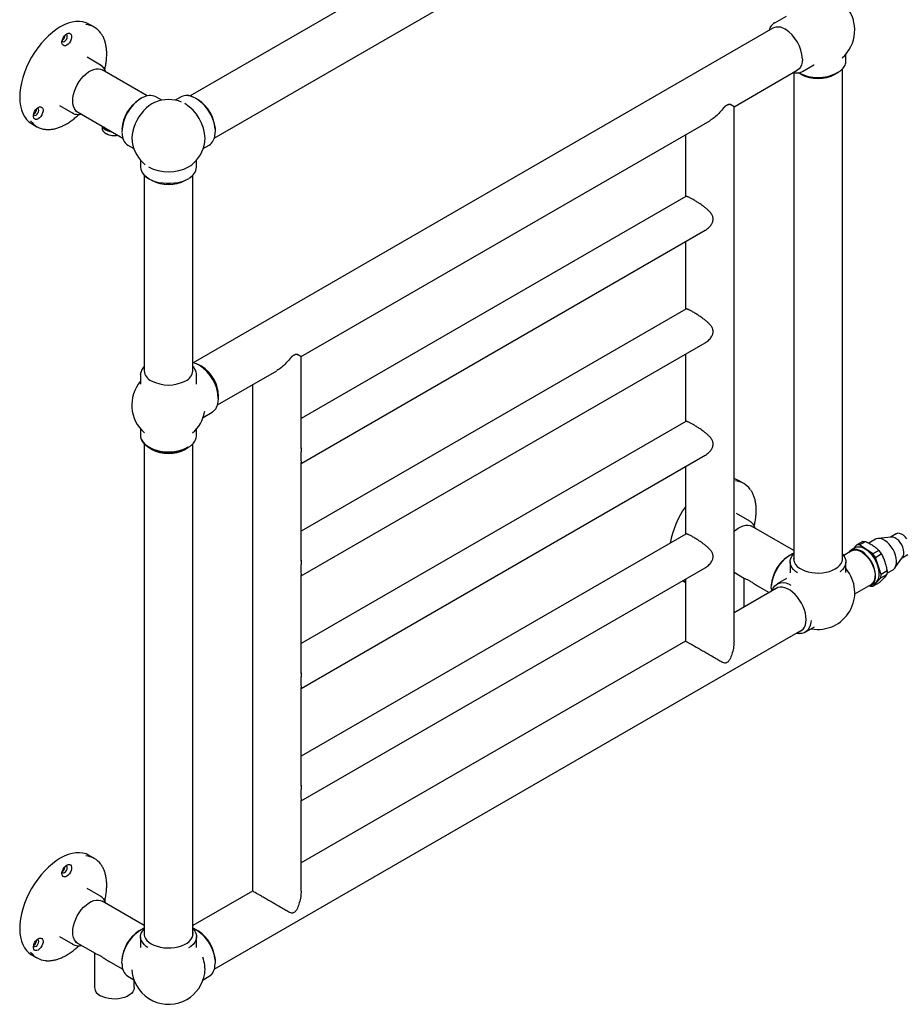
# Model space of a CAD drawing. Units: millimetres. Extents: x 94 to 2606, y 208 to 2934.
# Drawn here: x 556 to 1134, y 1772 to 2415 of the extents above; entities that cross this region are included whole.
import ezdxf

# ---------------------------------------------------------------- set-up
doc = ezdxf.new("R2010")
doc.units = ezdxf.units.MM

msp = doc.modelspace()

# ---------------------------------------------------------------- linework, layer by layer
at = {"color": 7, "linetype": 'Continuous', "lineweight": 25}
for p, q in [((1051.76, 2587.05), (667.69, 2365.33)), ((683.54, 2337.77), (1067.66, 2559.51)), ((605.22, 2410.12), (601.68, 2412.16)), ((1057.01, 2417.24), (1049.42, 2412.86)), ((1049.42, 2412.86), (1049.7, 2413.01)), ((1048.48, 2409.6), (669.72, 2190.95)), ((584.35, 2401.73), (584.18, 2401.65)), ((609.19, 2385.46), (600.48, 2390.49)), ((1096.16, 2388.31), (1096.16, 2392.65)), ((609.19, 2385.46), (609.39, 2385.34)), ((639.65, 2365.31), (610.24, 2382.28)), ((1023.1, 2358.23), (1064.38, 2382.06)), ((1062.01, 2380.56), (1062.01, 2061.81)), ((1066.66, 2379.39), (1065.16, 2380.39)), ((1067.67, 2381.25), (1067.39, 2381.1)), ((1067.67, 2381.25), (1075.25, 2385.63)), ((1075.25, 2385.63), (1075.35, 2385.68)), ((1093.81, 2061.81), (1093.81, 2382.94)), ((636.67, 2364.28), (635.93, 2363.88)), ((649.27, 2362.46), (645.3, 2364.76)), ((661.99, 2364.76), (658.02, 2362.46)), ((582.36, 2359.09), (591.06, 2354.07)), ((591.06, 2354.07), (590.86, 2354.19)), ((592.66, 2355.71), (623.75, 2337.77)), ((1023.1, 2009.15), (1023.1, 2358.23)), ((565.67, 2353.59), (565.5, 2353.51)), ((740.25, 2194.95), (1007.2, 2349.05)), ((564.18, 2347.21), (567.72, 2345.17)), ((610.29, 2345.54), (610.29, 2344.05)), ((623.15, 2341.44), (623.16, 2341.19)), ((612.63, 2340.78), (612.81, 2340.68)), ((623.16, 2341.19), (623.17, 2340.98)), ((991.3, 2339.87), (991.3, 2299.41)), ((627.05, 2333.14), (631.02, 2330.85)), ((676.27, 2330.85), (680.23, 2333.14)), ((635.39, 2323.28), (635.39, 2318.7)), ((671.89, 2318.7), (671.89, 2323.28)), ((637.74, 2313.47), (637.74, 2185.66)), ((666.44, 2311.02), (666.98, 2311.35)), ((669.54, 2185.66), (669.54, 2313.52)), ((991.57, 2299.57), (740.25, 2154.49)), ((740.25, 2125.16), (1004.27, 2277.57)), ((991.3, 2270.08), (991.3, 2225.92)), ((991.57, 2226.08), (740.25, 2081)), ((740.25, 2051.67), (1004.27, 2204.08)), ((740.25, 2134.88), (740.25, 2194.95)), ((991.3, 2196.59), (991.3, 2152.43)), ((635.39, 2183.23), (635.39, 2176.91)), ((635.39, 2183.12), (635.39, 2183.23)), ((671.89, 2183.34), (671.89, 2183.23)), ((671.89, 2176.91), (671.89, 2183.23)), ((685.65, 2163.43), (724.35, 2185.77)), ((708.45, 2176.59), (708.45, 1845.87)), ((676.27, 2155.3), (682.13, 2158.68)), ((677.21, 2158.76), (677.3, 2159.32)), ((682.13, 2158.68), (682.62, 2159)), ((991.57, 2152.59), (740.25, 2007.51)), ((635.39, 2147.72), (635.39, 2143.39)), ((671.89, 2143.39), (671.89, 2147.72)), ((637.74, 2138.01), (637.74, 1816.88)), ((669.54, 1816.88), (669.54, 2138.01)), ((740.25, 1978.18), (1004.27, 2130.59)), ((740.25, 2061.4), (740.25, 2125.82)), ((991.3, 2123.1), (991.3, 2078.94)), ((1029.48, 2112.05), (1025.95, 2114.09)), ((1033.45, 2087.38), (1024.74, 2092.41)), ((1033.45, 2087.38), (1033.65, 2087.26)), ((1062.01, 2068.33), (1034.5, 2084.21)), ((991.57, 2079.1), (740.25, 1934.02)), ((1128.94, 2079.2), (1125.19, 2077.04)), ((1103.19, 2071.99), (1100.68, 2069.23)), ((1107.09, 2074.25), (1103.19, 2071.99)), ((1105.04, 2071.94), (1103.19, 2071.99)), ((1105.04, 2071.94), (1108.95, 2074.2)), ((1113.67, 2066.17), (1105.04, 2071.94)), ((1107.09, 2074.25), (1108.95, 2074.2)), ((1115.4, 2075.71), (1111.03, 2073.19)), ((1125.8, 2077.1), (1117.04, 2076.23)), ((1062.01, 2066.57), (1060.66, 2065.9)), ((1099.84, 2068.12), (1094.67, 2065.13)), ((1098.48, 2067.71), (1097.95, 2067.03)), ((1101.97, 2069.98), (1099.57, 2068.59)), ((1117.57, 2068.42), (1113.67, 2066.17)), ((1115.36, 2063.85), (1113.67, 2066.17)), ((1115.36, 2063.85), (1119.26, 2066.1)), ((1117.57, 2068.42), (1119.26, 2066.1)), ((1132.94, 2063.61), (1136.69, 2065.77)), ((1059.66, 2060.96), (1059.66, 2053.96)), ((1096.16, 2053.96), (1096.16, 2060.96)), ((1119.07, 2052.68), (1115.36, 2063.85)), ((1128.16, 2056.95), (1133.3, 2064.11)), ((740.25, 1904.69), (1004.27, 2057.1)), ((740.25, 1987.91), (740.25, 2052.33)), ((1023.1, 2054.07), (1029.99, 2050.09)), ((1059.66, 2053.96), (1059.66, 2053.68)), ((1118.91, 2050.41), (1119.07, 2052.68)), ((1118.91, 2050.41), (1122.82, 2052.67)), ((1122.98, 2054.94), (1119.07, 2052.68)), ((1122.98, 2054.94), (1122.82, 2052.67)), ((1122.87, 2053.47), (1126.9, 2055.79)), ((989.46, 2048.55), (991.3, 2047.49)), ((991.3, 2049.61), (991.3, 2009.15)), ((1029.55, 2050.35), (1029.55, 2031.23)), ((1057.38, 2050.01), (1051.32, 2046.51)), ((1101.89, 2039.97), (1112.54, 2046.12)), ((1112.82, 2045.64), (1115.22, 2047.03)), ((1114, 2045.02), (1118.91, 2050.41)), ((1117.91, 2047.27), (1114, 2045.02)), ((1051.76, 2044.05), (1023.1, 2027.51)), ((1038.42, 2045.23), (1046.1, 2040.79)), ((1047.39, 2043.63), (1047.41, 2043)), ((1047.55, 2042.78), (1047.62, 2041.73)), ((1111.89, 2045.24), (1112.15, 2045.07)), ((1112.15, 2045.07), (1114, 2045.02)), ((683.54, 1794.77), (1067.66, 2016.51)), ((1069.56, 2014.9), (1075.63, 2018.4)), ((991.3, 2009.15), (740.25, 1864.23)), ((740.25, 1914.42), (740.25, 1978.84)), ((740.25, 1845.87), (740.25, 1905.35)), ((605.22, 1867.12), (601.68, 1869.16)), ((584.35, 1858.73), (584.18, 1858.65)), ((609.19, 1842.46), (600.48, 1847.49)), ((609.19, 1842.46), (609.39, 1842.34)), ((708.45, 1845.87), (669.54, 1823.41)), ((637.74, 1823.41), (610.24, 1839.28)), ((637.74, 1821.65), (636.38, 1820.97)), ((669.79, 1821.54), (669.54, 1821.65)), ((582.36, 1816.09), (591.06, 1811.07)), ((635.39, 1816.04), (635.39, 1809.04)), ((671.89, 1809.04), (671.89, 1816.04)), ((565.67, 1810.6), (565.5, 1810.51)), ((591.06, 1811.07), (590.86, 1811.19)), ((592.66, 1812.71), (605.72, 1805.17)), ((635.39, 1809.04), (635.4, 1808.87)), ((564.18, 1804.21), (567.72, 1802.17)), ((605.29, 1805.42), (605.29, 1782.8)), ((614.15, 1800.3), (623.75, 1794.77)), ((623.12, 1798.71), (623.14, 1798.08)), ((684.14, 1797.85), (684.13, 1798.43)), ((627.05, 1790.15), (631.02, 1787.85)), ((676.27, 1787.85), (680.23, 1790.15)), ((631.29, 1782.8), (631.29, 1787.14))]:
    msp.add_line(p, q, dxfattribs=at)
at = {"color": 7, "linetype": 'Continuous', "lineweight": 25, "flags": 128}
for points in [[(601.68, 2412.16), (599.75, 2413.07), (597.66, 2413.65), (595.43, 2413.91), (593.08, 2413.83), (590.63, 2413.43), (588.11, 2412.71), (585.53, 2411.66), (582.93, 2410.31)], [(582.93, 2410.31), (580.33, 2408.66), (577.76, 2406.73), (575.24, 2404.55), (572.79, 2402.12), (570.43, 2399.48), (568.2, 2396.64), (566.11, 2393.65), (564.18, 2390.51), (562.43, 2387.28), (560.88, 2383.97), (559.55, 2380.62), (558.43, 2377.26), (557.56, 2373.93), (556.93, 2370.65), (556.54, 2367.45), (556.42, 2364.38), (556.54, 2361.45), (556.93, 2358.7), (557.56, 2356.15), (558.43, 2353.83), (559.55, 2351.75), (560.88, 2349.95), (562.43, 2348.43), (564.18, 2347.21), (564.18, 2347.21)], [(587.18, 2398.47), (586.28, 2398.1), (585.45, 2398.06), (584.77, 2398.35), (584.28, 2398.95), (584.03, 2399.8), (584.03, 2400.85), (584.28, 2402), (584.77, 2403.16), (585.45, 2404.24), (586.28, 2405.15), (587.18, 2405.82)], [(587.18, 2405.82), (588.07, 2406.19), (588.9, 2406.23), (589.58, 2405.94), (590.07, 2405.34), (590.32, 2404.48), (590.32, 2403.44), (590.07, 2402.29), (589.58, 2401.12), (588.9, 2400.04), (588.07, 2399.13), (587.18, 2398.47)], [(584.1, 2401.3), (584.13, 2401.23), (584.51, 2400.79), (585.08, 2400.68), (585.76, 2400.92)], [(585.76, 2400.92), (586.44, 2401.46), (587.01, 2402.24), (587.39, 2403.12), (587.53, 2403.98), (587.39, 2404.68), (587.01, 2405.12), (586.44, 2405.24), (586.36, 2405.23)], [(1067.67, 2389.34), (1067.53, 2387.39), (1067.12, 2385.65), (1066.45, 2384.16), (1065.52, 2382.95), (1064.38, 2382.06), (1064.38, 2382.06)], [(591.05, 2362.02), (591.17, 2364.03), (591.55, 2366.14), (592.16, 2368.3), (593, 2370.46), (594.05, 2372.59), (595.28, 2374.62), (596.67, 2376.51), (598.18, 2378.23), (599.79, 2379.73), (601.45, 2380.97), (603.13, 2381.94), (604.79, 2382.61), (606.4, 2382.97), (607.91, 2383), (609.3, 2382.71), (610.24, 2382.28)], [(1091.09, 2380.75), (1090.77, 2380.48), (1089.15, 2379.39)], [(594.34, 2354.74), (594.05, 2354.92), (593, 2355.84), (592.16, 2357.03), (591.55, 2358.48), (591.17, 2360.16), (591.05, 2362.02)], [(645.13, 2361.3), (644.48, 2361.04), (642.65, 2360.09), (640.83, 2358.85), (639.05, 2357.35), (637.34, 2355.6), (635.74, 2353.65), (634.28, 2351.54), (632.99, 2349.3), (631.89, 2346.98), (631, 2344.62), (630.34, 2342.27), (629.93, 2339.97), (629.77, 2337.77), (629.86, 2335.71), (629.95, 2335.02)], [(666.71, 2365.5), (667.83, 2365.3), (669.61, 2364.72), (671.42, 2363.82), (673.23, 2362.63), (675, 2361.16), (676.7, 2359.44), (678.3, 2357.52), (679.75, 2355.42), (681.04, 2353.2), (682.12, 2350.89), (682.99, 2348.55), (683.63, 2346.22), (684.01, 2343.95), (684.14, 2341.78)], [(568.5, 2350.33), (567.6, 2349.96), (566.78, 2349.92), (566.09, 2350.21), (565.6, 2350.81), (565.35, 2351.66), (565.35, 2352.71), (565.6, 2353.86), (566.09, 2355.02), (566.78, 2356.1), (567.6, 2357.01), (568.5, 2357.68)], [(567.08, 2352.78), (567.76, 2353.32), (568.33, 2354.1), (568.72, 2354.98), (568.85, 2355.84), (568.72, 2356.54), (568.33, 2356.98), (567.76, 2357.1), (567.68, 2357.09)], [(568.5, 2357.68), (569.39, 2358.05), (570.22, 2358.09), (570.9, 2357.8), (571.39, 2357.2), (571.65, 2356.34), (571.65, 2355.3), (571.39, 2354.15), (570.9, 2352.99), (570.22, 2351.91), (569.39, 2351), (568.5, 2350.33)], [(565.42, 2353.17), (565.45, 2353.1), (565.83, 2352.65), (566.41, 2352.54), (567.08, 2352.78)], [(610.29, 2344.05), (610.34, 2343.53), (610.74, 2342.52), (611.51, 2341.59), (612.63, 2340.78), (614.03, 2340.14), (615.65, 2339.69), (617.39, 2339.46), (619.18, 2339.46), (620.54, 2339.62)], [(610.42, 2345.46), (610.74, 2344.77), (611.51, 2343.84), (612.63, 2343.03), (614.03, 2342.38), (615.65, 2341.93), (616.84, 2341.75)], [(677.33, 2335.02), (677.43, 2335.72), (677.52, 2337.48)], [(666.79, 2318.88), (668.26, 2319.84), (668.82, 2320.27)], [(666.37, 2310.99), (664.43, 2310.02), (662.27, 2309.22), (659.93, 2308.61), (657.47, 2308.19), (654.93, 2307.98), (652.36, 2307.98), (649.82, 2308.19), (647.35, 2308.61), (645.02, 2309.22), (642.86, 2310.02), (640.92, 2310.99), (639.23, 2312.12), (637.85, 2313.36), (637.11, 2314.23)], [(675.12, 2188.69), (673.36, 2189.55), (672.55, 2189.83)], [(686.2, 2167.13), (686.23, 2167.27), (686.36, 2169.22)], [(635.39, 2143.39), (635.44, 2142.64), (635.81, 2141.15), (636.54, 2139.71), (637.63, 2138.34), (639.03, 2137.08), (640.74, 2135.94), (642.71, 2134.96), (644.9, 2134.15), (647.27, 2133.52), (649.76, 2133.1), (652.34, 2132.88), (654.95, 2132.88), (657.52, 2133.1), (660.02, 2133.52), (662.39, 2134.15), (664.58, 2134.96), (666.55, 2135.94)], [(642.4, 2134.47), (640.78, 2135.56), (640.35, 2135.92)], [(666.83, 2135.83), (666.51, 2135.56), (664.89, 2134.47)], [(1025.95, 2114.09), (1024.02, 2114.99), (1023.1, 2115.29)], [(1023.1, 2080.79), (1024.05, 2081.65), (1025.71, 2082.9), (1027.39, 2083.87), (1029.06, 2084.54), (1030.66, 2084.89), (1032.18, 2084.92), (1033.56, 2084.63), (1034.5, 2084.21)], [(1135.92, 2075.9), (1134.84, 2077.2), (1133.66, 2078.25), (1132.43, 2079.02), (1131.22, 2079.46), (1130.1, 2079.55), (1129.11, 2079.29), (1128.94, 2079.2)], [(1125.76, 2070.82), (1124.45, 2072.43), (1123.03, 2073.8), (1121.54, 2074.9), (1120.04, 2075.69), (1118.58, 2076.14), (1117.21, 2076.24), (1115.97, 2075.98), (1115.4, 2075.71)], [(1131.68, 2073.45), (1130.6, 2074.75), (1129.41, 2075.8), (1128.19, 2076.57), (1126.98, 2077.01), (1125.85, 2077.1), (1125.8, 2077.1)], [(1133.3, 2064.11), (1133.66, 2064.76), (1133.99, 2065.94), (1134.04, 2067.32), (1133.82, 2068.85), (1133.33, 2070.43), (1132.61, 2071.99), (1131.68, 2073.45)], [(1047.41, 2043.7), (1047.54, 2045.87), (1047.92, 2048.14), (1048.56, 2050.47), (1049.43, 2052.82), (1050.51, 2055.12), (1051.8, 2057.35), (1053.25, 2059.44), (1054.85, 2061.37), (1056.55, 2063.08), (1058.32, 2064.55), (1060.13, 2065.75), (1061.94, 2066.64), (1062.01, 2066.67)], [(1064.54, 2053.78), (1063.3, 2054.65), (1061.89, 2055.91), (1060.81, 2057.28), (1060.07, 2058.72), (1059.7, 2060.21), (1059.7, 2061.71), (1060.07, 2063.2), (1060.81, 2064.64), (1061.89, 2066.01), (1062.01, 2066.13)], [(1094.44, 2065.42), (1095.01, 2064.64), (1095.74, 2063.2), (1096.11, 2061.71), (1096.11, 2060.21), (1095.74, 2058.72), (1095.01, 2057.28), (1093.92, 2055.91), (1092.52, 2054.65), (1092.16, 2054.38)], [(1095.09, 2064.4), (1094.77, 2064.95), (1093.81, 2066.18)], [(1113.91, 2046.53), (1114.68, 2047.63), (1115.22, 2049), (1115.51, 2050.58), (1115.54, 2052.35), (1115.33, 2054.24), (1114.86, 2056.22), (1114.16, 2058.21), (1113.24, 2060.18), (1112.12, 2062.07), (1110.85, 2063.82), (1109.45, 2065.38), (1107.96, 2066.72), (1106.42, 2067.8), (1104.88, 2068.59), (1103.37, 2069.06), (1101.93, 2069.21), (1100.62, 2069.03), (1099.46, 2068.53), (1098.48, 2067.71)], [(1099.84, 2068.12), (1099.88, 2068.14), (1101.08, 2068.6), (1102.44, 2068.71), (1103.92, 2068.46), (1105.46, 2067.88), (1107.03, 2066.96), (1108.57, 2065.75), (1110.03, 2064.27), (1111.39, 2062.58), (1112.58, 2060.72), (1113.58, 2058.75)], [(1116.31, 2047.91), (1117.08, 2049.02), (1117.62, 2050.39), (1117.91, 2051.97), (1117.95, 2053.74), (1117.73, 2055.63), (1117.26, 2057.6), (1116.56, 2059.6), (1115.64, 2061.57), (1114.53, 2063.45), (1113.25, 2065.2), (1111.85, 2066.77), (1110.36, 2068.11), (1108.82, 2069.19), (1107.28, 2069.98), (1105.77, 2070.45), (1104.34, 2070.6), (1103.02, 2070.42), (1101.97, 2069.98)], [(1126.9, 2055.79), (1127.39, 2056.13), (1128.24, 2057.07), (1128.85, 2058.3), (1129.2, 2059.78), (1129.27, 2061.47), (1129.07, 2063.31), (1128.59, 2065.22), (1127.87, 2067.16), (1126.91, 2069.05), (1125.76, 2070.82)], [(1062.01, 2063.87), (1061.92, 2063.18), (1062.01, 2061.8), (1062.45, 2060.45), (1063.24, 2059.14), (1064.36, 2057.92), (1065.78, 2056.81), (1067.47, 2055.84), (1069.39, 2055.02), (1071.51, 2054.37), (1073.77, 2053.91), (1076.12, 2053.66), (1078.51, 2053.61), (1080.88, 2053.76), (1083.19, 2054.12), (1085.38, 2054.67), (1087.41, 2055.4), (1089.22, 2056.3)], [(1089.22, 2056.3), (1090.78, 2057.35), (1092.05, 2058.52), (1093.01, 2059.79), (1093.63, 2061.12), (1093.9, 2062.49), (1093.81, 2063.87)], [(1113.58, 2058.75), (1114.35, 2056.73), (1114.88, 2054.73), (1115.14, 2052.79), (1115.13, 2050.99), (1114.85, 2049.38), (1114.31, 2047.99), (1113.52, 2046.89), (1112.54, 2046.12)], [(991.3, 2047.52), (990.23, 2048.31), (989.76, 2048.73)], [(1048.03, 2041.96), (1048.06, 2042.05), (1048.7, 2043.67), (1049.58, 2045.03), (1050.69, 2046.09), (1051.99, 2046.85), (1053.46, 2047.27), (1055.08, 2047.36), (1056.8, 2047.1), (1058.6, 2046.52), (1060.23, 2045.72)], [(1115.22, 2047.03), (1115.33, 2047.1), (1116.31, 2047.91)], [(1070.13, 2023.24), (1070, 2025.26), (1069.63, 2027.38), (1069.01, 2029.55), (1068.16, 2031.73), (1067.11, 2033.87), (1065.87, 2035.91), (1064.47, 2037.82), (1062.95, 2039.54), (1061.33, 2041.05), (1059.66, 2042.31), (1057.97, 2043.28), (1056.3, 2043.96), (1054.68, 2044.32), (1053.16, 2044.35), (1051.76, 2044.05), (1050.52, 2043.44), (1049.97, 2043.02)], [(1073.33, 2022.63), (1073.21, 2021.21), (1072.82, 2019.36), (1072.18, 2017.74), (1071.3, 2016.38), (1070.19, 2015.32), (1068.89, 2014.57), (1067.42, 2014.14), (1065.8, 2014.06), (1064.84, 2014.16)], [(1065.87, 2015.48), (1067.11, 2016.09), (1068.16, 2017.01), (1069.01, 2018.21), (1069.63, 2019.68), (1070, 2021.36), (1070.13, 2023.24)], [(1063.86, 2014.32), (1065.42, 2014.11), (1065.52, 2014.1)], [(582.93, 1867.31), (580.33, 1865.66), (577.76, 1863.73), (575.24, 1861.55), (572.79, 1859.12), (570.43, 1856.48), (568.2, 1853.64), (566.11, 1850.65), (564.18, 1847.52), (562.43, 1844.28), (560.88, 1840.97), (559.55, 1837.62), (558.43, 1834.26), (557.56, 1830.93), (556.93, 1827.65), (556.54, 1824.45), (556.42, 1821.38), (556.54, 1818.45), (556.93, 1815.7), (557.56, 1813.15), (558.43, 1810.83), (559.55, 1808.75), (560.88, 1806.95), (562.43, 1805.43), (564.18, 1804.21), (564.18, 1804.21)], [(601.68, 1869.16), (599.75, 1870.07), (597.66, 1870.65), (595.43, 1870.91), (593.08, 1870.83), (590.63, 1870.43), (588.11, 1869.71), (585.53, 1868.66), (582.93, 1867.31)], [(587.18, 1855.47), (586.28, 1855.1), (585.45, 1855.06), (584.77, 1855.35), (584.28, 1855.95), (584.03, 1856.8), (584.03, 1857.85), (584.28, 1859), (584.77, 1860.16), (585.45, 1861.24), (586.28, 1862.15), (587.18, 1862.82)], [(585.76, 1857.92), (586.44, 1858.46), (587.01, 1859.24), (587.39, 1860.12), (587.53, 1860.98), (587.39, 1861.68), (587.01, 1862.12), (586.44, 1862.24), (586.36, 1862.23)], [(587.18, 1862.82), (588.07, 1863.19), (588.9, 1863.23), (589.58, 1862.94), (590.07, 1862.34), (590.32, 1861.48), (590.32, 1860.44), (590.07, 1859.29), (589.58, 1858.12), (588.9, 1857.04), (588.07, 1856.13), (587.18, 1855.47)], [(584.1, 1858.3), (584.13, 1858.24), (584.51, 1857.79), (585.08, 1857.68), (585.76, 1857.92)], [(591.05, 1819.02), (591.17, 1821.03), (591.55, 1823.14), (592.16, 1825.3), (593, 1827.46), (594.05, 1829.59), (595.28, 1831.62), (596.67, 1833.51), (598.18, 1835.23), (599.79, 1836.73), (601.45, 1837.97), (603.13, 1838.94), (604.79, 1839.61), (606.4, 1839.97), (607.91, 1840), (609.3, 1839.71), (610.24, 1839.28)], [(623.14, 1798.78), (623.27, 1800.95), (623.66, 1803.22), (624.29, 1805.55), (625.16, 1807.89), (626.25, 1810.2), (627.53, 1812.42), (628.99, 1814.52), (630.58, 1816.44), (632.28, 1818.16), (634.06, 1819.63), (635.87, 1820.82), (637.68, 1821.72), (637.74, 1821.75)], [(640.2, 1808.91), (639.03, 1809.72), (637.63, 1810.99), (636.54, 1812.36), (635.81, 1813.8), (635.44, 1815.29), (635.44, 1816.79), (635.81, 1818.28), (636.54, 1819.72), (637.11, 1820.5)], [(637.75, 1821.27), (636.78, 1820.02), (636.72, 1819.93)], [(669.47, 1821.28), (669.66, 1821.09), (670.74, 1819.72), (671.48, 1818.28), (671.85, 1816.79), (671.85, 1815.29), (671.48, 1813.8), (670.74, 1812.36), (669.66, 1810.99), (668.25, 1809.72), (666.76, 1808.71)], [(669.54, 1821.75), (669.61, 1821.72), (671.42, 1820.82), (673.23, 1819.63), (675, 1818.16), (676.7, 1816.44), (678.3, 1814.52), (679.75, 1812.42), (681.04, 1810.2), (682.12, 1807.89), (682.99, 1805.55), (683.63, 1803.22), (684.01, 1800.95), (684.14, 1798.78)], [(568.5, 1807.33), (567.6, 1806.96), (566.78, 1806.92), (566.09, 1807.21), (565.6, 1807.81), (565.35, 1808.66), (565.35, 1809.71), (565.6, 1810.86), (566.09, 1812.02), (566.78, 1813.1), (567.6, 1814.01), (568.5, 1814.68)], [(567.08, 1809.78), (567.76, 1810.32), (568.33, 1811.1), (568.72, 1811.98), (568.85, 1812.84), (568.72, 1813.54), (568.33, 1813.99), (567.76, 1814.1), (567.68, 1814.09)], [(568.5, 1814.68), (569.39, 1815.05), (570.22, 1815.09), (570.9, 1814.8), (571.39, 1814.2), (571.65, 1813.34), (571.65, 1812.3), (571.39, 1811.15), (570.9, 1809.99), (570.22, 1808.91), (569.39, 1808), (568.5, 1807.33)], [(594.34, 1811.74), (594.05, 1811.92), (593, 1812.84), (592.16, 1814.03), (591.55, 1815.48), (591.17, 1817.16), (591.05, 1819.02)], [(637.74, 1818.94), (637.65, 1817.57), (637.92, 1816.2), (638.54, 1814.86), (639.5, 1813.6), (640.77, 1812.43), (642.33, 1811.38)], [(642.33, 1811.38), (644.14, 1810.48), (646.17, 1809.75), (648.36, 1809.2), (650.67, 1808.84), (653.04, 1808.68), (655.43, 1808.74), (657.78, 1808.99), (660.04, 1809.45), (662.16, 1810.09), (664.08, 1810.91), (665.77, 1811.89), (667.19, 1813), (668.31, 1814.22), (669.1, 1815.52), (669.54, 1816.88), (669.63, 1818.26), (669.54, 1818.94)], [(565.42, 1810.17), (565.45, 1810.1), (565.83, 1809.66), (566.41, 1809.54), (567.08, 1809.78)], [(629.76, 1794.48), (629.9, 1792.39), (629.95, 1792.02)], [(631.29, 1782.8), (631.28, 1782.49), (631.01, 1781.26), (630.4, 1780.07), (629.46, 1778.96), (628.21, 1777.95), (626.69, 1777.07), (624.94, 1776.35), (623.01, 1775.81), (620.96, 1775.45), (618.83, 1775.3), (616.68, 1775.35), (614.58, 1775.61), (612.58, 1776.06), (610.73, 1776.69), (609.1, 1777.49)]]:
    msp.add_lwpolyline(points, dxfattribs=at)
at = {"color": 7, "linetype": 'Continuous', "lineweight": 25}
for centre, radius, start, end in [((1077.91, 2408.23), 24, 310.92994, 40.49906), ((598.68, 2398.8), 13.07, 35.07072, 85.43192), ((1051.76, 2402.18), 8.12, 54.87485, 113.81469), ((1043.44, 2388.33), 24.26, 2.38686, 57.61314), ((582.42, 2404.88), 3.69, 301.53069, 1.64125), ((1077.91, 2404.48), 27.19, 242.49143, 297.50857), ((1077.91, 2400.89), 24.26, 242.39104, 297.60896), ((650.67, 2340.58), 27.55, 122.48713, 177.51287), ((647.76, 2342.27), 24.56, 123.2665, 176.73888), ((641.57, 2356.77), 8.82, 64.96932, 121.85418), ((653.64, 2338.87), 24, 69.21513, 110.78487), ((665.67, 2356.98), 8.6, 61.43272, 115.3663), ((659.48, 2342.24), 24.6, 3.3191, 56.67553), ((563.74, 2356.74), 3.69, 301.53069, 1.64125), ((649.1, 2336.24), 28.45, 2.48713, 57.51287), ((574.26, 2356.5), 13.07, 215.07072, 265.43192), ((616.74, 2348.98), 6.87, 214.73387, 265.2715), ((618.24, 2350.96), 11.63, 242.13322, 281.74922), ((632.13, 2340.39), 8.85, 177.66145, 234.98347), ((653.64, 2338.87), 24, 189.2205, 230.77648), ((653.64, 2338.87), 24, 309.22352, 350.7795), ((675.38, 2340.2), 8.56, 304.55859, 357.85429), ((644.37, 2319.52), 9.01, 185.27079, 244.78753), ((653.64, 2344.12), 28.46, 242.49143, 297.50857), ((663.05, 2319.48), 8.88, 297.12749, 354.92568), ((653.64, 2332.08), 24.56, 243.26357, 296.73643), ((659.03, 2166.42), 27.17, 2.48735, 57.51265), ((662.13, 2168.21), 24.26, 2.38686, 57.61314), ((645.63, 2186.41), 7.92, 185.39445, 245.92569), ((661.47, 2186.54), 8.12, 294.86732, 353.81254), ((653.64, 2163.31), 24, 139.50094, 229.07006), ((653.64, 2200.67), 24.26, 242.39104, 297.60896), ((685.85, 2167.45), 0.349, 0.12626, 25.72529), ((653.64, 2163.31), 24, 310.92994, 349.07274), ((653.64, 2159.55), 27.19, 242.49143, 297.50857), ((653.64, 2155.96), 24.26, 242.39104, 297.60896), ((1022.94, 2100.72), 13.07, 35.07072, 85.43192), ((1040.9, 2062.05), 60.64, 144.88598, 169.44281), ((1072.03, 2044.18), 24.56, 123.27387, 176.73151), ((1077.91, 2040.79), 24, 259.49826, 40.15891), ((1110.51, 2049.62), 4.59, 271.75532, 317.66707), ((598.68, 1855.8), 13.07, 35.07072, 85.43192), ((582.42, 1861.88), 3.69, 301.53069, 1.64125), ((647.76, 1799.26), 24.56, 123.27387, 176.73151), ((659.48, 1799.24), 24.6, 3.3191, 56.67553), ((563.74, 1813.74), 3.69, 301.53069, 1.64125), ((574.26, 1813.5), 13.07, 215.07072, 265.43192), ((656.41, 1794.65), 21.09, 352.83315, 22.11554), ((632.16, 1797.42), 8.88, 177.12734, 234.92873), ((675.19, 1797.37), 8.81, 304.95921, 1.77894), ((653.64, 1795.87), 24, 189.2205, 299.99731), ((653.64, 1795.87), 24, 299.99731, 350.7795), ((611.69, 1783.37), 6.42, 185.10116, 246.21898)]:
    msp.add_arc(centre, radius, start, end, dxfattribs=at)
for points, knots in [([(1049.74, 2413.01), (1049.67, 2412.98), (1049.15, 2412.78), (1048.32, 2412.12), (1047.29, 2411.04), (1046.49, 2409.69), (1046.03, 2408.71), (1045.9, 2408.12), (1045.9, 2408.12)], [0, 0, 0, 0, 0.034027, 0.273159, 0.511603, 0.751837, 0.995775, 1, 1, 1, 1]), ([(611.99, 2382.39), (612.22, 2383.41), (612.68, 2385.47), (613.09, 2388.48), (613.3, 2391.43), (613.27, 2394.27), (613.02, 2396.97), (612.54, 2399.51), (611.83, 2401.88), (610.88, 2404.01), (610.12, 2405.42), (609.61, 2406.04), (609.56, 2406.11)], [0, 0, 0, 0, 0.10803, 0.217978, 0.328009, 0.438123, 0.548301, 0.658483, 0.76856, 0.878383, 0.987758, 1, 1, 1, 1]), ([(1090.6, 2380.41), (1090.91, 2380.59), (1091.78, 2381.11), (1093.04, 2382.09), (1094.29, 2383.36), (1095.24, 2384.74), (1095.86, 2386.18), (1096.16, 2387.42), (1096.13, 2388.17), (1096.12, 2388.42)], [0, 0, 0, 0, 0.088599, 0.2565984, 0.4246611, 0.5917599, 0.7567364, 0.918763, 1, 1, 1, 1]), ([(612.6, 2380.92), (612.56, 2381.07), (612.37, 2381.8), (611.79, 2382.9), (610.86, 2384.16), (610.04, 2384.96), (609.5, 2385.25), (609.39, 2385.3)], [0, 0, 0, 0, 0.077677, 0.367245, 0.65308, 0.93375, 1, 1, 1, 1]), ([(1061.83, 2380.6), (1062.23, 2380.51), (1063.19, 2380.29), (1064.65, 2380.29), (1066.12, 2380.53), (1066.97, 2380.92), (1067.35, 2381.1)], [0, 0, 0, 0, 0.197797, 0.482631, 0.76321, 1, 1, 1, 1]), ([(590.85, 2354.23), (591.17, 2354.03), (591.9, 2353.59), (593.22, 2353.22), (594.75, 2353.1), (595.92, 2353.16), (596.59, 2353.34), (596.71, 2353.37)], [0, 0, 0, 0, 0.190986, 0.440785, 0.691495, 0.94569, 1, 1, 1, 1]), ([(1015.66, 2356.75), (1014.86, 2355.78), (1013.19, 2353.75), (1010.37, 2351.09), (1008.22, 2349.74), (1007.19, 2349.1)], [0, 0, 0, 0, 0.322691, 0.674248, 1, 1, 1, 1]), ([(1015.66, 2356.75), (1015.86, 2357.01), (1016.27, 2357.53), (1017.16, 2358.46), (1018.35, 2359.39), (1019.49, 2359.8), (1020.24, 2359.82), (1020.52, 2359.7), (1020.66, 2359.64)], [0, 0, 0, 0, 0.12513, 0.250636, 0.499799, 0.748836, 0.874313, 1, 1, 1, 1]), ([(1018.44, 2359.23), (1018.2, 2359.08), (1017.73, 2358.79), (1016.75, 2358.01), (1016.09, 2357.26), (1015.66, 2356.75)], [0, 0, 0, 0, 0.249732, 0.500251, 1, 1, 1, 1]), ([(1020.66, 2359.64), (1020.37, 2359.72), (1019.94, 2359.85), (1019.12, 2359.59), (1018.67, 2359.35), (1018.44, 2359.23)], [0, 0, 0, 0, 0.499165, 0.748799, 1, 1, 1, 1]), ([(1023.06, 2358.26), (1023.01, 2358.28), (1022.92, 2358.34), (1022.03, 2358.85), (1021.1, 2359.38), (1020.66, 2359.64)], [0, 0, 0, 0, 0.325752, 0.677309, 1, 1, 1, 1]), ([(586.97, 2346.98), (587.4, 2347.23), (588.65, 2347.98), (590.71, 2349.41), (593, 2351.21), (594.44, 2352.55), (595.09, 2353.16)], [0, 0, 0, 0, 0.156549, 0.453366, 0.750105, 1, 1, 1, 1]), ([(573.49, 2343.4), (573.57, 2343.39), (574.36, 2343.27), (575.95, 2343.33), (578.25, 2343.58), (580.63, 2344.15), (583.05, 2345.01), (585.18, 2345.98), (586.48, 2346.71), (586.97, 2346.98)], [0, 0, 0, 0, 0.02019, 0.193458, 0.367803, 0.543109, 0.719119, 0.895555, 1, 1, 1, 1]), ([(684.05, 2340.1), (684.1, 2340.46), (684.16, 2340.97), (684.16, 2341.53), (684.16, 2341.7)], [0, 0, 0, 0, 0.681243, 1, 1, 1, 1]), ([(1009.41, 2284.83), (1009.39, 2285.18), (1009.35, 2285.9), (1009.02, 2286.9), (1008.51, 2287.88), (1007.98, 2288.64), (1007.48, 2289.25), (1007.1, 2289.67), (1006.69, 2290.11), (1006.3, 2290.48), (1005.76, 2290.99), (1005.14, 2291.53), (1004.15, 2292.34), (1002.98, 2293.23), (1001.55, 2294.25), (999.88, 2295.39), (997.95, 2296.62), (996.25, 2297.64), (995.06, 2298.31), (994.26, 2298.74), (993.56, 2299.09), (992.96, 2299.35), (992.46, 2299.54), (992.08, 2299.63), (991.77, 2299.65), (991.64, 2299.59), (991.57, 2299.56)], [0, 0, 0, 0, 0.040819, 0.083682, 0.122979, 0.167338, 0.187303, 0.209191, 0.228583, 0.251102, 0.265411, 0.304829, 0.334236, 0.392587, 0.447038, 0.501297, 0.584845, 0.668447, 0.709967, 0.752073, 0.793047, 0.835737, 0.876176, 0.919564, 0.95866, 1, 1, 1, 1]), ([(1004.27, 2277.57), (1004.29, 2277.59), (1004.83, 2277.86), (1005.71, 2278.51), (1006.88, 2279.54), (1007.81, 2280.6), (1008.51, 2281.67), (1009.2, 2283.04), (1009.33, 2284.11), (1009.41, 2284.83)], [0, 0, 0, 0, 0.010381, 0.193051, 0.344762, 0.505648, 0.637251, 0.753804, 1, 1, 1, 1]), ([(1009.41, 2211.35), (1009.39, 2211.69), (1009.35, 2212.41), (1009.02, 2213.41), (1008.51, 2214.39), (1007.98, 2215.15), (1007.48, 2215.76), (1007.1, 2216.18), (1006.69, 2216.62), (1006.3, 2216.99), (1005.76, 2217.5), (1005.14, 2218.04), (1004.15, 2218.85), (1002.98, 2219.74), (1001.55, 2220.76), (999.88, 2221.9), (997.95, 2223.13), (996.25, 2224.15), (995.06, 2224.82), (994.26, 2225.25), (993.56, 2225.6), (992.96, 2225.86), (992.46, 2226.05), (992.08, 2226.14), (991.77, 2226.16), (991.64, 2226.1), (991.57, 2226.07)], [0, 0, 0, 0, 0.040819, 0.083682, 0.122979, 0.167338, 0.187303, 0.209191, 0.228583, 0.251102, 0.265411, 0.304829, 0.334236, 0.392587, 0.447038, 0.501297, 0.584845, 0.668447, 0.709967, 0.752073, 0.793047, 0.835737, 0.876176, 0.919564, 0.95866, 1, 1, 1, 1]), ([(1004.27, 2204.08), (1004.29, 2204.1), (1004.83, 2204.37), (1005.71, 2205.02), (1006.88, 2206.05), (1007.81, 2207.11), (1008.51, 2208.18), (1009.2, 2209.55), (1009.33, 2210.62), (1009.41, 2211.35)], [0, 0, 0, 0, 0.010381, 0.193051, 0.344762, 0.505648, 0.637251, 0.753804, 1, 1, 1, 1]), ([(732.82, 2193.47), (732.02, 2192.5), (730.35, 2190.46), (727.52, 2187.81), (725.38, 2186.46), (724.35, 2185.82)], [0, 0, 0, 0, 0.322691, 0.674248, 1, 1, 1, 1]), ([(732.82, 2193.47), (733.02, 2193.73), (733.43, 2194.24), (734.32, 2195.18), (735.51, 2196.11), (736.64, 2196.52), (737.4, 2196.54), (737.68, 2196.42), (737.82, 2196.36)], [0, 0, 0, 0, 0.12513, 0.250636, 0.499799, 0.748836, 0.874313, 1, 1, 1, 1]), ([(735.6, 2195.95), (735.36, 2195.8), (734.89, 2195.51), (733.9, 2194.73), (733.25, 2193.97), (732.82, 2193.47)], [0, 0, 0, 0, 0.249732, 0.500251, 1, 1, 1, 1]), ([(737.82, 2196.36), (737.53, 2196.44), (737.09, 2196.57), (736.28, 2196.31), (735.83, 2196.07), (735.6, 2195.95)], [0, 0, 0, 0, 0.499165, 0.748799, 1, 1, 1, 1]), ([(740.21, 2194.97), (740.17, 2195), (740.08, 2195.05), (739.19, 2195.57), (738.26, 2196.1), (737.82, 2196.36)], [0, 0, 0, 0, 0.325752, 0.677309, 1, 1, 1, 1]), ([(637.74, 2188.61), (637.6, 2188.46), (637.02, 2187.89), (636.32, 2186.8), (635.68, 2185.36), (635.39, 2184.11), (635.42, 2183.36), (635.43, 2183.1)], [0, 0, 0, 0, 0.092147, 0.354842, 0.6142, 0.868921, 1, 1, 1, 1]), ([(673.27, 2189.55), (672.84, 2189.78), (671.83, 2190.33), (670.58, 2190.8), (669.78, 2190.94), (669.54, 2190.98)], [0, 0, 0, 0, 0.340426, 0.807861, 1, 1, 1, 1]), ([(671.85, 2183.35), (671.86, 2183.59), (671.87, 2184.31), (671.55, 2185.5), (670.91, 2186.89), (670.23, 2187.94), (669.68, 2188.47), (669.54, 2188.61)], [0, 0, 0, 0, 0.124894, 0.385126, 0.646231, 0.910897, 1, 1, 1, 1]), ([(682.65, 2159.06), (682.84, 2159.19), (683.44, 2159.58), (684.25, 2160.52), (685.08, 2161.83), (685.68, 2163.38), (686.07, 2165.09), (686.19, 2166.48), (686.2, 2167.28), (686.2, 2167.45)], [0, 0, 0, 0, 0.080135, 0.25262, 0.426401, 0.602861, 0.782033, 0.954976, 1, 1, 1, 1]), ([(1009.41, 2137.86), (1009.39, 2138.21), (1009.35, 2138.92), (1009.02, 2139.93), (1008.51, 2140.9), (1007.98, 2141.66), (1007.48, 2142.27), (1007.1, 2142.7), (1006.69, 2143.13), (1006.3, 2143.51), (1005.76, 2144.01), (1005.14, 2144.55), (1004.15, 2145.36), (1002.98, 2146.25), (1001.55, 2147.27), (999.88, 2148.41), (997.95, 2149.65), (996.25, 2150.66), (995.06, 2151.33), (994.26, 2151.76), (993.56, 2152.11), (992.96, 2152.38), (992.46, 2152.56), (992.08, 2152.65), (991.77, 2152.67), (991.64, 2152.61), (991.57, 2152.59)], [0, 0, 0, 0, 0.040819, 0.083682, 0.122979, 0.167338, 0.187303, 0.209191, 0.228583, 0.251102, 0.265411, 0.304829, 0.334236, 0.392587, 0.447038, 0.501297, 0.584845, 0.668447, 0.709967, 0.752073, 0.793047, 0.835737, 0.876176, 0.919564, 0.95866, 1, 1, 1, 1]), ([(635.44, 2143.16), (635.43, 2142.96), (635.42, 2142.28), (635.74, 2141.12), (636.37, 2139.72), (637.3, 2138.4), (638.53, 2137.16), (639.68, 2136.24), (640.5, 2135.78), (640.73, 2135.64)], [0, 0, 0, 0, 0.068589, 0.23726, 0.406496, 0.578041, 0.752363, 0.928823, 1, 1, 1, 1]), ([(666.34, 2135.48), (666.64, 2135.67), (667.51, 2136.19), (668.78, 2137.17), (670.02, 2138.44), (670.98, 2139.81), (671.6, 2141.26), (671.9, 2142.54), (671.86, 2143.33), (671.85, 2143.62)], [0, 0, 0, 0, 0.087397, 0.253116, 0.418898, 0.583729, 0.746466, 0.906294, 1, 1, 1, 1]), ([(1004.27, 2130.6), (1004.29, 2130.61), (1004.83, 2130.88), (1005.71, 2131.53), (1006.88, 2132.56), (1007.81, 2133.63), (1008.51, 2134.69), (1009.2, 2136.06), (1009.33, 2137.13), (1009.41, 2137.86)], [0, 0, 0, 0, 0.010381, 0.193051, 0.344762, 0.505648, 0.637251, 0.753804, 1, 1, 1, 1]), ([(740.25, 2135.43), (740.25, 2135.07), (740.25, 2134.23), (740.2, 2132.99), (740.13, 2131.26), (740.11, 2130.13), (740.1, 2129.36)], [0, 0, 0, 0, 0.1725737, 0.3928445, 0.5879278, 1, 1, 1, 1]), ([(740.1, 2129.36), (740.1, 2129.02), (740.11, 2128.33), (740.15, 2127.49), (740.2, 2126.78), (740.24, 2126.3), (740.25, 2125.99), (740.25, 2125.88), (740.25, 2125.82)], [0, 0, 0, 0, 0.200897, 0.411849, 0.605257, 0.823572, 0.921835, 1, 1, 1, 1]), ([(1036.25, 2084.31), (1036.48, 2085.33), (1036.94, 2087.39), (1037.35, 2090.41), (1037.56, 2093.36), (1037.54, 2096.19), (1037.28, 2098.89), (1036.8, 2101.43), (1036.09, 2103.8), (1035.15, 2105.93), (1034.38, 2107.34), (1033.88, 2107.97), (1033.83, 2108.03)], [0, 0, 0, 0, 0.10803, 0.217978, 0.328009, 0.438123, 0.548301, 0.658483, 0.76856, 0.878383, 0.987758, 1, 1, 1, 1]), ([(1036.87, 2082.84), (1036.83, 2082.99), (1036.63, 2083.72), (1036.05, 2084.83), (1035.12, 2086.08), (1034.3, 2086.88), (1033.76, 2087.17), (1033.66, 2087.22)], [0, 0, 0, 0, 0.077677, 0.367245, 0.65308, 0.93375, 1, 1, 1, 1]), ([(1009.41, 2064.37), (1009.39, 2064.72), (1009.35, 2065.43), (1009.02, 2066.44), (1008.51, 2067.41), (1007.98, 2068.17), (1007.48, 2068.78), (1007.1, 2069.21), (1006.69, 2069.64), (1006.3, 2070.02), (1005.76, 2070.52), (1005.14, 2071.06), (1004.15, 2071.87), (1002.98, 2072.76), (1001.55, 2073.78), (999.88, 2074.92), (997.95, 2076.16), (996.25, 2077.17), (995.06, 2077.85), (994.26, 2078.27), (993.56, 2078.62), (992.96, 2078.89), (992.46, 2079.07), (992.08, 2079.16), (991.77, 2079.18), (991.64, 2079.13), (991.57, 2079.1)], [0, 0, 0, 0, 0.040819, 0.083682, 0.122979, 0.167338, 0.187303, 0.209191, 0.228583, 0.251102, 0.265411, 0.304829, 0.334236, 0.392587, 0.447038, 0.501297, 0.584845, 0.668447, 0.709967, 0.752073, 0.793047, 0.835737, 0.876176, 0.919564, 0.95866, 1, 1, 1, 1]), ([(1108.95, 2074.2), (1109.8, 2073.81), (1111.52, 2073.02), (1113.02, 2072.08), (1113.77, 2071.61)], [0, 0, 0, 0, 0.499475, 1, 1, 1, 1]), ([(1113.77, 2071.61), (1114.48, 2071.11), (1115.88, 2070.11), (1117.01, 2068.98), (1117.57, 2068.42)], [0, 0, 0, 0, 0.500931, 1, 1, 1, 1]), ([(1119.26, 2066.1), (1119.72, 2065.27), (1120.62, 2063.6), (1121.3, 2061.74), (1121.64, 2060.82)], [0, 0, 0, 0, 0.499475, 1, 1, 1, 1]), ([(740.25, 2061.95), (740.25, 2061.58), (740.25, 2060.74), (740.2, 2059.5), (740.13, 2057.77), (740.11, 2056.64), (740.1, 2055.87)], [0, 0, 0, 0, 0.172574, 0.392845, 0.587928, 1, 1, 1, 1]), ([(1004.27, 2057.11), (1004.29, 2057.12), (1004.83, 2057.4), (1005.71, 2058.05), (1006.88, 2059.08), (1007.81, 2060.14), (1008.51, 2061.2), (1009.2, 2062.57), (1009.33, 2063.64), (1009.41, 2064.37)], [0, 0, 0, 0, 0.010381, 0.193051, 0.344762, 0.505648, 0.637251, 0.753804, 1, 1, 1, 1]), ([(1121.64, 2060.82), (1121.92, 2059.86), (1122.5, 2057.95), (1122.82, 2055.94), (1122.98, 2054.94)], [0, 0, 0, 0, 0.500931, 1, 1, 1, 1]), ([(740.1, 2055.87), (740.1, 2055.54), (740.11, 2054.84), (740.15, 2054), (740.2, 2053.29), (740.24, 2052.82), (740.25, 2052.51), (740.25, 2052.39), (740.25, 2052.34)], [0, 0, 0, 0, 0.200897, 0.411849, 0.605257, 0.823572, 0.921835, 1, 1, 1, 1]), ([(1122.82, 2052.67), (1122.56, 2052.31), (1122.04, 2051.59), (1121.27, 2050.71), (1120.88, 2050.27)], [0, 0, 0, 0, 0.498319, 1, 1, 1, 1]), ([(1029.99, 2050.09), (1029.99, 2050.09), (1030.09, 2050.02), (1030.59, 2049.8), (1031.58, 2049.38), (1032.79, 2048.73), (1033.36, 2048.42)], [0, 0, 0, 0, 0.0000373, 0.2464114, 0.6450071, 1, 1, 1, 1]), ([(1033.36, 2048.42), (1034, 2048.03), (1034.98, 2047.44), (1036.47, 2046.47), (1037.75, 2045.63), (1038.67, 2045.1), (1039.17, 2044.82)], [0, 0, 0, 0, 0.357311, 0.550945, 0.759225, 1, 1, 1, 1]), ([(1120.88, 2050.27), (1120.44, 2049.8), (1119.57, 2048.86), (1118.46, 2047.8), (1117.91, 2047.27)], [0, 0, 0, 0, 0.498744, 1, 1, 1, 1]), ([(1015.66, 1995.08), (1014.86, 1995.54), (1013.2, 1996.51), (1010.22, 1998.22), (1007.1, 2000.03), (1004, 2001.82), (1001.14, 2003.47), (998.37, 2005.07), (995.88, 2006.51), (993.85, 2007.68), (992.38, 2008.52), (991.57, 2008.99), (991.23, 2009.19), (991.32, 2009.13), (991.34, 2009.13)], [0, 0, 0, 0, 0.0978519, 0.2044568, 0.3167534, 0.402274, 0.4869741, 0.5699644, 0.6515976, 0.7332308, 0.8162211, 0.9009212, 0.9864418, 1, 1, 1, 1]), ([(1023.06, 2009.13), (1023.01, 2007.91), (1022.92, 2005.39), (1022.03, 2001.61), (1021.1, 1999.15), (1020.66, 1997.97)], [0, 0, 0, 0, 0.3256594, 0.6772642, 1, 1, 1, 1]), ([(1018.44, 1995.17), (1018.2, 1995.05), (1017.73, 1994.82), (1016.75, 1994.67), (1016.09, 1994.92), (1015.66, 1995.08)], [0, 0, 0, 0, 0.249732, 0.500251, 1, 1, 1, 1]), ([(1020.66, 1997.97), (1020.37, 1997.39), (1019.94, 1996.51), (1019.12, 1995.63), (1018.67, 1995.32), (1018.44, 1995.17)], [0, 0, 0, 0, 0.499165, 0.748799, 1, 1, 1, 1]), ([(740.25, 1988.46), (740.25, 1988.09), (740.25, 1987.25), (740.2, 1986.01), (740.13, 1984.28), (740.11, 1983.15), (740.1, 1982.39)], [0, 0, 0, 0, 0.172574, 0.392845, 0.587928, 1, 1, 1, 1]), ([(740.1, 1982.39), (740.1, 1982.05), (740.11, 1981.35), (740.15, 1980.52), (740.2, 1979.8), (740.24, 1979.33), (740.25, 1979.02), (740.25, 1978.9), (740.25, 1978.85)], [0, 0, 0, 0, 0.200897, 0.411849, 0.605257, 0.823572, 0.921835, 1, 1, 1, 1]), ([(740.25, 1914.97), (740.25, 1914.6), (740.25, 1913.77), (740.2, 1912.52), (740.13, 1910.8), (740.11, 1909.66), (740.1, 1908.9)], [0, 0, 0, 0, 0.172574, 0.392845, 0.587928, 1, 1, 1, 1]), ([(740.1, 1908.9), (740.1, 1908.56), (740.11, 1907.86), (740.15, 1907.03), (740.2, 1906.31), (740.24, 1905.84), (740.25, 1905.53), (740.25, 1905.41), (740.25, 1905.36)], [0, 0, 0, 0, 0.200897, 0.411849, 0.605257, 0.823572, 0.921835, 1, 1, 1, 1]), ([(611.99, 1839.39), (612.22, 1840.41), (612.68, 1842.47), (613.09, 1845.48), (613.3, 1848.43), (613.27, 1851.27), (613.02, 1853.97), (612.54, 1856.51), (611.83, 1858.88), (610.88, 1861.01), (610.12, 1862.42), (609.61, 1863.04), (609.56, 1863.11)], [0, 0, 0, 0, 0.10803, 0.217978, 0.328009, 0.438123, 0.548301, 0.658483, 0.76856, 0.878383, 0.987758, 1, 1, 1, 1]), ([(612.6, 1837.92), (612.56, 1838.07), (612.37, 1838.8), (611.79, 1839.9), (610.86, 1841.16), (610.04, 1841.96), (609.5, 1842.25), (609.39, 1842.3)], [0, 0, 0, 0, 0.077677, 0.367245, 0.65308, 0.93375, 1, 1, 1, 1]), ([(732.82, 1831.8), (732.02, 1832.26), (730.35, 1833.22), (727.38, 1834.94), (724.25, 1836.75), (721.15, 1838.54), (718.29, 1840.19), (715.53, 1841.79), (713.03, 1843.22), (711.01, 1844.4), (709.54, 1845.24), (708.72, 1845.71), (708.38, 1845.91), (708.48, 1845.85), (708.49, 1845.84)], [0, 0, 0, 0, 0.097852, 0.204457, 0.316753, 0.402274, 0.486974, 0.569964, 0.651598, 0.733231, 0.816221, 0.900921, 0.986442, 1, 1, 1, 1]), ([(740.21, 1845.85), (740.17, 1844.63), (740.08, 1842.11), (739.19, 1838.33), (738.26, 1835.87), (737.82, 1834.69)], [0, 0, 0, 0, 0.325659, 0.677264, 1, 1, 1, 1]), ([(737.82, 1834.69), (737.53, 1834.1), (737.09, 1833.23), (736.28, 1832.35), (735.83, 1832.04), (735.6, 1831.89)], [0, 0, 0, 0, 0.499165, 0.748799, 1, 1, 1, 1]), ([(735.6, 1831.89), (735.36, 1831.77), (734.89, 1831.54), (733.9, 1831.38), (733.25, 1831.64), (732.82, 1831.8)], [0, 0, 0, 0, 0.249732, 0.500251, 1, 1, 1, 1]), ([(586.97, 1803.98), (587.4, 1804.23), (588.65, 1804.98), (590.71, 1806.41), (593, 1808.21), (594.44, 1809.55), (595.09, 1810.16)], [0, 0, 0, 0, 0.156549, 0.453366, 0.750105, 1, 1, 1, 1]), ([(590.85, 1811.23), (591.17, 1811.03), (591.9, 1810.59), (593.22, 1810.22), (594.75, 1810.1), (595.92, 1810.16), (596.59, 1810.34), (596.71, 1810.37)], [0, 0, 0, 0, 0.190986, 0.440785, 0.691495, 0.94569, 1, 1, 1, 1]), ([(573.49, 1800.4), (573.57, 1800.39), (574.36, 1800.27), (575.95, 1800.33), (578.25, 1800.58), (580.63, 1801.15), (583.05, 1802.01), (585.18, 1802.98), (586.48, 1803.71), (586.97, 1803.98)], [0, 0, 0, 0, 0.02019, 0.193458, 0.367803, 0.543109, 0.719119, 0.895555, 1, 1, 1, 1]), ([(605.72, 1805.17), (605.88, 1805.09), (606.28, 1804.88), (607.32, 1804.46), (608.53, 1803.8), (609.1, 1803.5)], [0, 0, 0, 0, 0.245825, 0.64475, 1, 1, 1, 1]), ([(609.1, 1803.5), (609.73, 1803.11), (610.72, 1802.51), (612.21, 1801.54), (613.49, 1800.71), (614.41, 1800.18), (614.91, 1799.89)], [0, 0, 0, 0, 0.357409, 0.551104, 0.759457, 1, 1, 1, 1])]:
    msp.add_open_spline(points, degree=3, knots=knots, dxfattribs=at)

doc.saveas('drawing.dxf')
